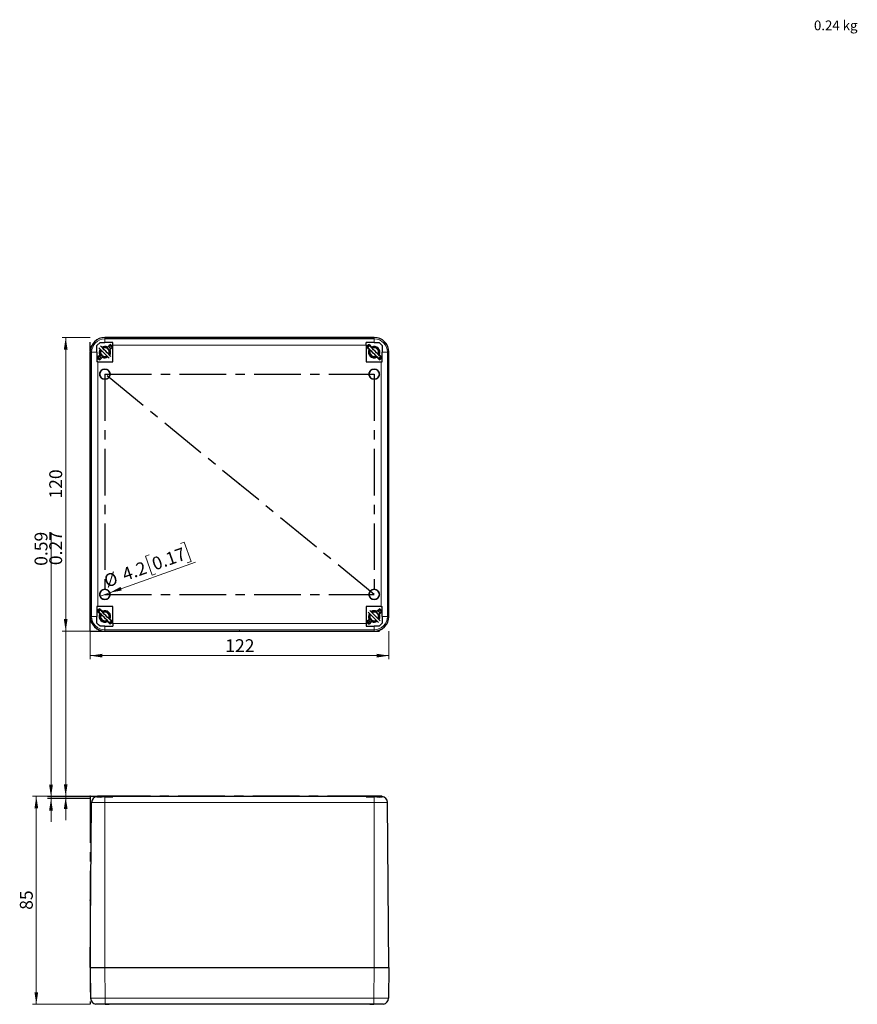
# Model space of a CAD drawing. Units: millimetres. Extents: x 0 to 420, y -285 to 297.
# Drawn here: x 41 to 269, y -285 to -16 of the extents above; entities that cross this region are included whole.
import ezdxf

# ---------------------------------------------------------------- set-up
doc = ezdxf.new("R2010")
doc.units = ezdxf.units.MM
doc.header["$PDSIZE"] = -1
doc.linetypes.add('CENTERX2', pattern=[20.32, 12.7, -2.54, 2.54, -2.54])
doc.styles.add('SLDTEXTSTYLE0', font='GOTHIC.TTF', dxfattribs={"width": 0.913})
doc.dimstyles.new('SLDDIMSTYLE1', dxfattribs={"dimtxt": 3.5, "dimasz": 3.302, "dimexe": 0, "dimexo": 0.0625, "dimgap": 0.875, "dimtad": 1, "dimlfac": 1.5, "dimrnd": 1e-09, "dimzin": 12, "dimdsep": 46, "dimtxsty": 'SLDTEXTSTYLE0', "dimsah": 1, "dimcen": 0.09, "dimadec": 0, "dimazin": 3, "dimtfac": 1, "dimtofl": 0, "dimtmove": 0, "dimatfit": 3, "dimfxl": 1, "dimfrac": 2, "dimtolj": 1, "dimtzin": 12, "dimarcsym": 0})
doc.dimstyles.new('SLDDIMSTYLE2', dxfattribs={"dimtxt": 3.5, "dimasz": 3.302, "dimexe": 0, "dimexo": 0.0625, "dimgap": 0.875, "dimtad": 1, "dimlfac": 1.5, "dimrnd": 1e-09, "dimdsep": 46, "dimtxsty": 'SLDTEXTSTYLE0', "dimsah": 1, "dimcen": 0.09, "dimadec": 0, "dimazin": 2, "dimtfac": 1, "dimtmove": 0, "dimatfit": 0, "dimfxl": 1, "dimfrac": 2, "dimtolj": 1, "dimtzin": 12, "dimarcsym": 0})
doc.dimstyles.new('SLDDIMSTYLE4', dxfattribs={"dimtxt": 3.5, "dimasz": 3.302, "dimexe": 0, "dimexo": 0.0625, "dimgap": 0.875, "dimtad": 1, "dimlfac": 1.5, "dimrnd": 1e-09, "dimzin": 12, "dimdsep": 46, "dimtxsty": 'SLDTEXTSTYLE0', "dimblk1": 'NONE', "dimsah": 1, "dimcen": 0, "dimadec": 0, "dimazin": 3, "dimtfac": 1, "dimtmove": 0, "dimatfit": 3, "dimldrblk": 'NONE', "dimfxl": 1, "dimfrac": 2, "dimtolj": 1, "dimtzin": 12, "dimarcsym": 0})

# ---------------------------------------------------------------- blocks, each defined once
blk = doc.blocks.new('_D_3')
at = {"color": 7, "linetype": 'Continuous', "lineweight": 0}
for p, q in [((60.46, -228.01), (44.78, -228.01)), ((45.78, -228.01), (45.78, -284.67)), ((60.46, -284.67), (44.78, -284.67))]:
    blk.add_line(p, q, dxfattribs=at)
at = {"color": 7, "linetype": 'Continuous', "lineweight": 18}
for points in [[(45.78, -228.01), (45.27, -231.31), (46.29, -231.31)], [(45.78, -284.67), (46.29, -281.37), (45.27, -281.37)]]:
    blk.add_solid(points, dxfattribs=at)
at = {"color": 7, "linetype": 'Continuous', "lineweight": 18, "insert": (41.31, -258.93), "char_height": 3.5, "attachment_point": 1, "rotation": 90, "style": 'SLDTEXTSTYLE0'}
blk.add_mtext('85', dxfattribs=at)
blk = doc.blocks.new('_D_4')
at = {"color": 7, "linetype": 'Continuous', "lineweight": 0}
for p, q in [((49.78, -228.19), (49.78, -156.17)), ((60.46, -228.19), (48.78, -228.19)), ((60.46, -228.58), (48.78, -228.58)), ((49.78, -228.58), (49.78, -228.19)), ((49.78, -228.58), (49.78, -234.93))]:
    blk.add_line(p, q, dxfattribs=at)
at = {"color": 7, "linetype": 'Continuous', "lineweight": 18}
for points in [[(49.78, -228.19), (50.29, -224.88), (49.27, -224.88)], [(49.78, -228.58), (49.27, -231.88), (50.29, -231.88)]]:
    blk.add_solid(points, dxfattribs=at)
at = {"color": 7, "linetype": 'Continuous', "lineweight": 18, "insert": (45.31, -165.22), "char_height": 3.5, "attachment_point": 1, "rotation": 90, "style": 'SLDTEXTSTYLE0'}
blk.add_mtext('0.59', dxfattribs=at)
blk = doc.blocks.new('_D_5')
at = {"color": 7, "linetype": 'Continuous', "lineweight": 0}
for p, q in [((53.78, -228.01), (53.78, -155.99)), ((60.46, -228.01), (52.78, -228.01)), ((60.46, -228.19), (52.78, -228.19)), ((53.78, -228.01), (53.78, -228.19)), ((53.78, -228.19), (53.78, -234.54))]:
    blk.add_line(p, q, dxfattribs=at)
at = {"color": 7, "linetype": 'Continuous', "lineweight": 18}
for points in [[(53.78, -228.01), (54.29, -224.71), (53.27, -224.71)], [(53.78, -228.19), (53.27, -231.49), (54.29, -231.49)]]:
    blk.add_solid(points, dxfattribs=at)
at = {"color": 7, "linetype": 'Continuous', "lineweight": 18, "insert": (49.31, -165.04), "char_height": 3.5, "attachment_point": 1, "rotation": 90, "style": 'SLDTEXTSTYLE0'}
blk.add_mtext('0.27', dxfattribs=at)
blk = doc.blocks.new('_D_8')
at = {"color": 7, "linetype": 'Continuous', "lineweight": 0}
for p, q in [((60.46, -103.01), (52.78, -103.01)), ((53.78, -183.01), (53.78, -103.01)), ((60.46, -183.01), (52.78, -183.01))]:
    blk.add_line(p, q, dxfattribs=at)
at = {"color": 7, "linetype": 'Continuous', "lineweight": 18}
for points in [[(53.78, -103.01), (53.27, -106.31), (54.29, -106.31)], [(53.78, -183.01), (54.29, -179.71), (53.27, -179.71)]]:
    blk.add_solid(points, dxfattribs=at)
at = {"color": 7, "linetype": 'Continuous', "lineweight": 18, "insert": (49.31, -146.89), "char_height": 3.5, "attachment_point": 1, "rotation": 90, "style": 'SLDTEXTSTYLE0'}
blk.add_mtext('120', dxfattribs=at)
blk = doc.blocks.new('_D_9')
at = {"color": 7, "linetype": 'Continuous', "lineweight": 0}
for p, q in [((60.46, -183.01), (60.46, -190.69)), ((141.79, -183.01), (141.79, -190.69)), ((60.46, -189.69), (141.79, -189.69))]:
    blk.add_line(p, q, dxfattribs=at)
at = {"color": 7, "linetype": 'Continuous', "lineweight": 18}
for points in [[(60.46, -189.69), (63.76, -190.2), (63.76, -189.18)], [(141.79, -189.69), (138.49, -189.18), (138.49, -190.2)]]:
    blk.add_solid(points, dxfattribs=at)
at = {"color": 7, "linetype": 'Continuous', "lineweight": 18, "insert": (97.24, -185.22), "char_height": 3.5, "attachment_point": 1, "style": 'SLDTEXTSTYLE0'}
blk.add_mtext('122', dxfattribs=at)
blk = doc.blocks.new('_D_10')
at = {"color": 7, "linetype": 'Continuous', "lineweight": 0}
for p, q in [((85.04, -159.16), (86.05, -158.81)), ((86.05, -158.81), (87.91, -164.04)), ((76.51, -162.19), (75.51, -162.55)), ((75.51, -162.55), (77.37, -167.78)), ((65.78, -172.54), (89.11, -164.26)), ((87.91, -164.04), (86.9, -164.4)), ((77.37, -167.78), (78.37, -167.43)), ((65.78, -172.54), (63.14, -173.48))]:
    blk.add_line(p, q, dxfattribs=at)
at = {"color": 7, "linetype": 'Continuous', "lineweight": 18}
blk.add_solid([(65.78, -172.54), (69.06, -171.92), (68.72, -170.96)], dxfattribs=at)
at = {"color": 7, "linetype": 'Continuous', "lineweight": 18, "char_height": 3.5, "attachment_point": 1, "rotation": 19.5416, "style": 'SLDTEXTSTYLE0'}
for s, insert in [('0.17', (76.88, -163.21)), ('4.2', (68.77, -166.09)), ('%%c', (63.82, -167.9))]:
    blk.add_mtext(s, dxfattribs=dict(at, insert=insert))
blk = doc.blocks.new('_None')

msp = doc.modelspace()

# ---------------------------------------------------------------- linework, layer by layer
at = {"color": 7, "linetype": 'CENTERX2'}
for p, q in [((60.457, -183.0094), (60.457, -103.0094)), ((137.7903, -173.0094), (64.457, -113.0094)), ((64.457, -113.0094), (137.7903, -113.0094)), ((64.457, -113.0094), (64.457, -173.0094)), ((137.7903, -113.0094), (137.7903, -173.0094)), ((64.457, -173.0094), (137.7903, -173.0094)), ((60.457, -183.0094), (141.7903, -183.0094)), ((60.457, -228.0073), (60.457, -284.6739)), ((60.457, -228.0073), (141.7903, -228.0073)), ((60.457, -228.0073), (60.457, -228.1866)), ((60.457, -228.1866), (60.457, -228.582)), ((65.8505, -228.0073), (63.0634, -228.0073)), ((65.8505, -228.0073), (63.0634, -228.0073)), ((137.7903, -228.0073), (64.457, -228.0073)), ((64.457, -228.0073), (137.7903, -228.0073)), ((64.457, -228.0073), (137.7903, -228.0073)), ((139.1839, -228.0073), (136.3968, -228.0073)), ((139.1839, -228.0073), (136.3968, -228.0073))]:
    msp.add_line(p, q, dxfattribs=at)
at = {"color": 7, "linetype": 'Continuous', "lineweight": 25}
for p, q in [((62.2903, -105.1761), (63.1237, -104.3427)), ((64.4566, -103.0094), (137.7907, -103.0094)), ((137.7903, -103.0094), (64.457, -103.0094)), ((66.6237, -104.3427), (64.457, -104.3427)), ((66.6237, -105.0688), (66.6237, -104.3427)), ((137.7903, -104.3427), (135.6237, -104.3427)), ((135.6237, -105.0688), (135.6237, -104.3427)), ((60.457, -179.0098), (60.457, -107.009)), ((60.457, -107.0094), (60.457, -179.0094)), ((62.2903, -107.0094), (62.2903, -105.1761)), ((62.2903, -107.0094), (62.2903, -109.6761)), ((65.6355, -108.6593), (62.8071, -105.8309)), ((65.1533, -105.606), (65.8595, -104.8997)), ((65.7097, -106.9021), (65.6935, -106.793)), ((66.0553, -106.0685), (65.748, -105.688)), ((66.5666, -105.6068), (65.8604, -106.3131)), ((66.6237, -109.6761), (66.6237, -105.0688)), ((135.6237, -105.0688), (135.6237, -109.6761)), ((136.3869, -106.3131), (135.6807, -105.6068)), ((136.494, -105.2416), (136.0226, -105.713)), ((136.1773, -106.1035), (136.2448, -105.9908)), ((136.2807, -106.2068), (136.3577, -106.0481)), ((136.3878, -104.8997), (137.094, -105.606)), ((136.7302, -105.4779), (136.8845, -105.3964)), ((136.7983, -105.5459), (136.9417, -105.4536)), ((139.043, -106.9021), (139.0268, -106.793)), ((139.957, -109.6761), (139.957, -107.0094)), ((141.7903, -179.0098), (141.7903, -107.009)), ((141.7903, -179.0094), (141.7903, -107.0094)), ((62.5164, -109.6761), (62.2903, -109.6761)), ((62.3473, -108.4119), (63.0536, -107.7057)), ((62.5164, -109.6761), (66.6237, -109.6761)), ((63.2059, -108.3712), (63.0271, -108.2092)), ((63.7607, -108.4128), (63.0544, -109.119)), ((63.4867, -107.8236), (63.608, -107.9335)), ((135.6237, -109.6761), (139.7309, -109.6761)), ((136.8201, -107.8236), (136.9414, -107.9335)), ((139.1929, -109.119), (138.4866, -108.4128)), ((138.8409, -108.5314), (138.7029, -108.6291)), ((139.5581, -108.3058), (139.0867, -108.7772)), ((139.1937, -107.7057), (139.9, -108.4119)), ((139.4017, -107.9367), (139.3102, -108.0579)), ((139.7309, -109.6761), (139.957, -109.6761)), ((62.5164, -176.3427), (62.2903, -176.3427)), ((62.2903, -176.3427), (62.2903, -179.0094)), ((66.6237, -176.3427), (62.5164, -176.3427)), ((63.0544, -176.8997), (63.7607, -177.606)), ((66.6237, -180.95), (66.6237, -176.3427)), ((139.7309, -176.3427), (135.6237, -176.3427)), ((135.6237, -176.3427), (135.6237, -180.95)), ((138.4866, -177.606), (139.1929, -176.8997)), ((139.7309, -176.3427), (139.957, -176.3427)), ((139.957, -179.0094), (139.957, -176.3427)), ((63.0536, -178.3131), (62.3473, -177.6068)), ((63.1606, -177.2416), (62.6892, -177.713)), ((62.8439, -178.1035), (62.9115, -177.9908)), ((62.9473, -178.2068), (63.0243, -178.0481)), ((63.3969, -177.4779), (63.5511, -177.3964)), ((63.4649, -177.5459), (63.6083, -177.4536)), ((65.8604, -179.7057), (66.5666, -180.4119)), ((135.6807, -180.4119), (136.3869, -179.7057)), ((139.4402, -180.1879), (136.6118, -177.3595)), ((139.043, -178.9021), (139.0268, -178.793)), ((139.3886, -178.0685), (139.0813, -177.688)), ((139.9, -177.6068), (139.1937, -178.3131)), ((139.957, -179.0094), (139.957, -180.8427)), ((63.4867, -179.8236), (63.608, -179.9335)), ((64.457, -181.6761), (66.6237, -181.6761)), ((65.8595, -181.119), (65.1533, -180.4128)), ((65.5076, -180.5314), (65.3696, -180.6291)), ((66.2248, -180.3058), (65.7534, -180.7772)), ((66.0684, -179.9367), (65.9769, -180.0579)), ((66.6237, -180.95), (66.6237, -181.6761)), ((135.6237, -180.95), (135.6237, -181.6761)), ((135.6237, -181.6761), (137.7903, -181.6761)), ((136.5392, -180.3712), (136.3604, -180.2092)), ((137.094, -180.4128), (136.3878, -181.119)), ((136.8201, -179.8236), (136.9414, -179.9335)), ((139.957, -180.8427), (139.1237, -181.6761)), ((64.4566, -183.0094), (137.7907, -183.0094)), ((64.457, -183.0094), (137.7903, -183.0094)), ((60.457, -274.6739), (60.8498, -229.6594)), ((66.6237, -228.0073), (62.5164, -228.0073)), ((64.457, -228.1738), (66.6237, -228.1738)), ((66.6237, -228.0073), (66.6237, -228.1738)), ((66.6237, -228.0073), (135.6237, -228.0073)), ((135.6237, -228.0073), (135.6237, -228.1738)), ((139.7309, -228.0073), (135.6237, -228.0073)), ((135.6237, -228.1738), (137.7903, -228.1738)), ((139.957, -228.0227), (139.957, -228.2697)), ((141.7903, -274.6739), (141.3975, -229.6594)), ((60.457, -274.6739), (60.5737, -283.0305)), ((60.457, -274.6739), (64.4566, -274.6739)), ((60.457, -274.6739), (64.457, -274.6739)), ((64.4566, -274.6739), (137.7907, -274.6739)), ((64.457, -274.6739), (137.7903, -274.6739)), ((137.7903, -274.6739), (141.7903, -274.6739)), ((137.7907, -274.6739), (141.7903, -274.6739)), ((141.7903, -274.6739), (141.6736, -283.0305)), ((62.3714, -284.6739), (62.2402, -284.6739)), ((63.0544, -284.6739), (62.3473, -284.6739)), ((63.0785, -284.6739), (63.0544, -284.6739)), ((65.6127, -284.6739), (63.0785, -284.6739)), ((136.6346, -284.6739), (65.6127, -284.6739)), ((139.1688, -284.6739), (136.6265, -284.6739)), ((139.1929, -284.6739), (139.1688, -284.6739)), ((139.9, -284.6739), (139.1929, -284.6739)), ((140.0071, -284.6739), (139.8759, -284.6739))]:
    msp.add_line(p, q, dxfattribs=at)
at = {"color": 8, "linetype": 'Continuous', "lineweight": 18}
for p, q in [((64.457, -103.0094), (64.457, -103.4022)), ((64.457, -104.3427), (64.457, -103.4022)), ((137.7903, -103.4022), (64.457, -103.4022)), ((137.7903, -103.0094), (137.7903, -103.4022)), ((137.7903, -104.3427), (137.7903, -103.4022)), ((60.457, -107.0094), (60.8498, -107.0094)), ((60.8498, -107.0094), (60.8498, -179.0094)), ((62.2903, -107.0094), (60.8498, -107.0094)), ((135.6237, -105.0688), (66.6237, -105.0688)), ((139.957, -107.0094), (141.3975, -107.0094)), ((141.3975, -179.0094), (141.3975, -107.0094)), ((141.7903, -107.0094), (141.3975, -107.0094)), ((62.5164, -109.6761), (62.5164, -176.3427)), ((139.7309, -176.3427), (139.7309, -109.6761)), ((60.457, -179.0094), (60.8498, -179.0094)), ((62.2903, -179.0094), (60.8498, -179.0094)), ((139.957, -179.0094), (141.3975, -179.0094)), ((141.7903, -179.0094), (141.3975, -179.0094)), ((64.457, -181.6761), (64.457, -182.6166)), ((66.6237, -180.95), (135.6237, -180.95)), ((137.7903, -181.6761), (137.7903, -182.6166)), ((64.457, -182.6166), (137.7903, -182.6166)), ((64.457, -183.0094), (64.457, -182.6166)), ((137.7903, -183.0094), (137.7903, -182.6166)), ((60.8498, -229.6594), (64.457, -229.6594)), ((64.457, -228.1738), (64.457, -229.6594)), ((64.457, -229.6594), (137.7903, -229.6594)), ((64.457, -274.6739), (64.457, -229.6594)), ((137.7903, -228.1738), (137.7903, -229.6594)), ((137.7903, -229.6594), (141.3975, -229.6594)), ((137.7903, -274.6739), (137.7903, -229.6594)), ((64.4566, -274.6739), (64.5733, -283.0305)), ((137.7907, -274.6739), (137.6738, -283.0305)), ((137.6738, -283.0305), (64.5733, -283.0305)), ((64.5733, -283.0305), (64.5733, -284.6502)), ((137.674, -284.6502), (137.674, -283.0305))]:
    msp.add_line(p, q, dxfattribs=at)
at = {"color": 7, "linetype": 'Continuous', "lineweight": 25, "flags": 128}
for points in [[(63.1237, -104.3427), (63.7571, -104.3427), (64.457, -104.3427)], [(137.7903, -104.3427), (138.4906, -104.3427), (139.1237, -104.3427)], [(139.1237, -104.3427), (139.5411, -104.7601), (139.957, -105.1761)], [(63.2695, -106.2933), (63.1382, -106.4742), (63.0305, -106.7022), (62.9728, -106.8577), (62.9338, -106.9589), (62.9113, -106.9967), (62.9006, -107.0062), (62.8953, -107.0086), (62.8902, -107.0094)], [(62.8902, -107.0094), (62.8957, -107.0104), (62.9014, -107.0133), (62.9132, -107.0247), (62.9396, -107.073), (62.9589, -107.1229), (63.0041, -107.2475), (63.0235, -107.2982), (63.0423, -107.345), (63.0605, -107.388), (63.0782, -107.4272), (63.132, -107.5333), (63.1913, -107.6334), (63.2563, -107.7274), (63.4741, -107.964), (63.5559, -108.0306), (63.6424, -108.0911), (63.7335, -108.1454), (63.8861, -108.2178), (64.0446, -108.2708), (64.2089, -108.3042), (64.3724, -108.3175), (64.5357, -108.311), (64.8995, -108.2218), (65.0879, -108.1117)], [(66.1069, -108.1879), (65.8856, -107.9666), (65.5093, -107.5903), (65.1075, -107.1885), (64.6927, -106.7737), (64.2779, -106.3589), (63.8761, -105.9571), (63.4997, -105.5807), (63.2785, -105.3595)], [(65.3682, -105.391), (65.7181, -105.6332), (65.7787, -105.7063)], [(65.5487, -107.6461), (65.6768, -107.3505), (65.7236, -107.0094)], [(65.5509, -107.6319), (65.6663, -107.3909), (65.7237, -107.0094)], [(66.1069, -105.3595), (65.7533, -105.0693), (65.715, -105.0443)], [(66.1069, -105.3595), (66.3971, -105.7131), (66.4221, -105.7514)], [(139.0867, -108.7772), (138.7476, -108.438), (138.3712, -108.0617), (137.9694, -107.6599), (137.5546, -107.2451), (137.1398, -106.8303), (136.738, -106.4285), (136.3617, -106.0521), (136.0226, -105.713)], [(136.6028, -106.2933), (136.4715, -106.4742), (136.3638, -106.7022), (136.3061, -106.8577), (136.2671, -106.9589), (136.2446, -106.9967), (136.2339, -107.0062), (136.2287, -107.0086), (136.2235, -107.0094)], [(136.2235, -107.0094), (136.2291, -107.0104), (136.2348, -107.0133), (136.2466, -107.0247), (136.2729, -107.073), (136.2922, -107.1229), (136.3374, -107.2475), (136.3568, -107.2982), (136.3756, -107.345), (136.3939, -107.388), (136.4116, -107.4272), (136.4653, -107.5333), (136.5247, -107.6334), (136.5897, -107.7274), (136.8074, -107.964), (136.8893, -108.0306), (136.9757, -108.0911), (137.0668, -108.1454), (137.2194, -108.2178), (137.3779, -108.2708), (137.5423, -108.3042), (137.7058, -108.3175), (137.869, -108.311), (138.2328, -108.2218), (138.4212, -108.1117)], [(139.5581, -108.3058), (139.219, -107.9666), (138.8426, -107.5903), (138.4408, -107.1885), (138.026, -106.7737), (137.6113, -106.3589), (137.2094, -105.9571), (136.8331, -105.5807), (136.494, -105.2416)], [(138.882, -107.6461), (139.0101, -107.3505), (139.057, -107.0094)], [(138.8842, -107.6319), (138.9997, -107.3909), (139.057, -107.0094)], [(139.957, -105.1761), (139.9569, -105.7657), (139.957, -106.3749), (139.957, -107.0094)], [(62.4918, -108.2674), (62.5169, -108.3057), (62.8071, -108.6593)], [(63.199, -108.9745), (63.1607, -108.9495), (62.8071, -108.6593)], [(138.8357, -108.5262), (138.7627, -108.5834), (138.6889, -108.6151)], [(139.3992, -107.9477), (139.3861, -107.9777), (139.3162, -108.0639)], [(62.2903, -180.8427), (62.2905, -180.2531), (62.2904, -179.6439), (62.2903, -179.0094)], [(65.7534, -180.7772), (65.4142, -180.438), (65.0379, -180.0617), (64.6361, -179.6599), (64.2213, -179.2451), (63.8065, -178.8303), (63.4047, -178.4285), (63.0283, -178.0521), (62.6892, -177.713)], [(63.2695, -178.2933), (63.1382, -178.4742), (63.0305, -178.7022), (62.9728, -178.8577), (62.9338, -178.9589), (62.9113, -178.9967), (62.9006, -179.0062), (62.8953, -179.0086), (62.8902, -179.0094)], [(62.8902, -179.0094), (62.8957, -179.0104), (62.9014, -179.0133), (62.9132, -179.0247), (62.9396, -179.073), (62.9589, -179.1229), (63.0041, -179.2475), (63.0235, -179.2982), (63.0423, -179.345), (63.0605, -179.388), (63.0782, -179.4272), (63.132, -179.5333), (63.1913, -179.6334), (63.2563, -179.7274), (63.4741, -179.964), (63.5559, -180.0306), (63.6424, -180.0911), (63.7335, -180.1454), (63.8861, -180.2178), (64.0446, -180.2708), (64.2089, -180.3042), (64.3724, -180.3175), (64.5357, -180.311), (64.8995, -180.2218), (65.0879, -180.1117)], [(66.2248, -180.3058), (65.8856, -179.9666), (65.5093, -179.5903), (65.1075, -179.1885), (64.6927, -178.7737), (64.2779, -178.3589), (63.8761, -177.9571), (63.4997, -177.5807), (63.1606, -177.2416)], [(65.5487, -179.6461), (65.6768, -179.3505), (65.7236, -179.0094)], [(65.5509, -179.6319), (65.6663, -179.3909), (65.7237, -179.0094)], [(65.7015, -179.1704), (65.7236, -178.9956), (65.6935, -178.793)], [(138.9688, -180.6593), (138.7476, -180.438), (138.3712, -180.0617), (137.9694, -179.6599), (137.5546, -179.2451), (137.1398, -178.8303), (136.738, -178.4285), (136.3617, -178.0521), (136.1404, -177.8309)], [(136.6028, -178.2933), (136.4715, -178.4742), (136.3638, -178.7022), (136.3061, -178.8577), (136.2671, -178.9589), (136.2446, -178.9967), (136.2339, -179.0062), (136.2287, -179.0086), (136.2235, -179.0094)], [(136.2235, -179.0094), (136.2291, -179.0104), (136.2348, -179.0133), (136.2466, -179.0247), (136.2729, -179.073), (136.2922, -179.1229), (136.3374, -179.2475), (136.3568, -179.2982), (136.3756, -179.345), (136.3939, -179.388), (136.4116, -179.4272), (136.4653, -179.5333), (136.5247, -179.6334), (136.5897, -179.7274), (136.8074, -179.964), (136.8893, -180.0306), (136.9757, -180.0911), (137.0668, -180.1454), (137.2194, -180.2178), (137.3779, -180.2708), (137.5423, -180.3042), (137.7058, -180.3175), (137.869, -180.311), (138.2328, -180.2218), (138.4212, -180.1117)], [(138.7016, -177.391), (139.0514, -177.6332), (139.1121, -177.7063)], [(138.882, -179.6461), (139.0101, -179.3505), (139.057, -179.0094)], [(138.8842, -179.6319), (138.9997, -179.3909), (139.057, -179.0094)], [(139.4402, -177.3595), (139.0867, -177.0693), (139.0484, -177.0443)], [(139.4402, -177.3595), (139.7304, -177.7131), (139.7555, -177.7514)], [(63.1237, -181.6761), (62.7063, -181.2587), (62.2903, -180.8427)], [(64.457, -181.6761), (63.7568, -181.6761), (63.1237, -181.6761)], [(65.5024, -180.5262), (65.4294, -180.5834), (65.3556, -180.6151)], [(66.0658, -179.9477), (66.0528, -179.9777), (65.9829, -180.0639)], [(135.8252, -180.2674), (135.8502, -180.3057), (136.1404, -180.6593)], [(136.5323, -180.9745), (136.494, -180.9495), (136.1404, -180.6593)], [(139.1237, -181.6761), (138.4902, -181.6761), (137.7903, -181.6761)], [(63.1237, -228.3723), (62.7063, -228.2775), (62.2903, -228.2697)], [(64.457, -228.1738), (63.7568, -228.221), (63.1237, -228.3723)], [(139.1237, -228.3723), (138.4902, -228.2209), (137.7903, -228.1738)], [(139.957, -228.2697), (139.488, -228.2842), (139.1237, -228.3723)], [(62.2402, -284.6739), (62.0457, -284.6626), (61.9597, -284.6502)], [(64.5733, -284.6502), (65.1172, -284.6626), (65.6127, -284.6739)], [(136.6346, -284.6739), (137.1301, -284.6626), (137.674, -284.6502)], [(140.2876, -284.6502), (140.2016, -284.6626), (140.0071, -284.6739)]]:
    msp.add_lwpolyline(points, dxfattribs=at)
at = {"color": 7, "linetype": 'CENTERX2'}
for centre in [(64.457, -113.0094), (137.7903, -113.0094), (64.457, -173.0094), (137.7903, -173.0094)]:
    msp.add_circle(centre, 1.4, dxfattribs=at)
at = {"color": 7, "linetype": 'Continuous', "lineweight": 25}
for centre, radius, start, end in [((64.454, -107.0064), 3.997, 89.96258, 180.037385), ((64.457, -107.0094), 4, 90, 180), ((137.7903, -107.0094), 4, 0, 90), ((137.7933, -107.0064), 3.997, 359.962615, 90.03742), ((64.457, -107.0094), 1.5667, 147.284494, 206.388536), ((64.447, -107.0236), 1.2537, 149.609323, 300.390677), ((64.457, -107.0094), 1.1667, 151.601728, 224.999895), ((64.457, -107.0094), 1.5667, 63.611464, 122.715506), ((64.4081, -107.0161), 1.3156, 0.289988, 118.546603), ((64.4737, -106.94), 1.2044, 33.654942, 121.925139), ((64.457, -107.0094), 1.1667, 45.000284, 118.398294), ((64.457, -107.0094), 1.1667, 331.601365, 45.000057), ((64.7341, -106.7674), 1.5012, 27.29205, 65.462826), ((64.6922, -106.9046), 1.0285, 359.30485, 46.073694), ((64.457, -107.0094), 1.5667, 327.284494, 26.388536), ((64.457, -107.0094), 2.5333, 33.616887, 56.383113), ((137.7903, -107.0094), 2.5333, 123.616887, 146.383113), ((137.7903, -107.0094), 2.3333, 122.626375, 147.373625), ((137.7903, -107.0094), 1.5667, 153.611464, 296.388536), ((137.7774, -107.0249), 1.2519, 149.490433, 301.884825), ((137.7903, -107.0094), 1.1667, 151.601175, 225.000247), ((137.7903, -107.0094), 1.5667, 333.611464, 116.388536), ((137.7414, -107.0161), 1.3156, 0.289988, 118.546603), ((137.807, -106.94), 1.2044, 33.654942, 121.925139), ((137.7903, -107.0094), 1.1667, 45.000419, 118.39816), ((137.7903, -107.0094), 1.1667, 331.601565, 45.000059), ((138.0255, -106.9046), 1.0285, 359.304825, 46.073398), ((64.457, -107.0094), 2.5333, 213.616887, 236.383113), ((64.1321, -107.3339), 1.414, 204.302247, 245.719688), ((64.1713, -107.4027), 1.2908, 198.490831, 244.169057), ((64.457, -107.0094), 1.1667, 225.000111, 298.398266), ((64.457, -107.0094), 1.5667, 243.611464, 302.715506), ((137.7903, -107.0094), 1.1667, 224.999971, 298.398406), ((137.7903, -107.0094), 2.3333, 302.626375, 327.373625), ((137.7903, -107.0094), 2.5333, 303.616887, 326.383113), ((64.457, -113.0094), 1.4, 90, 270), ((64.457, -113.0094), 1.4, 270, 90), ((137.7903, -113.0094), 1.4, 90, 270), ((137.7903, -113.0094), 1.4, 270, 90), ((64.457, -173.0094), 1.4, 90, 270), ((64.457, -173.0094), 1.4, 270, 90), ((137.7903, -173.0094), 1.4, 90, 270), ((137.7903, -173.0094), 1.4, 270, 90), ((64.457, -179.0094), 2.5333, 123.616887, 146.383113), ((137.7903, -179.0094), 2.5333, 33.616887, 56.383113), ((64.457, -179.0094), 4, 180, 270), ((64.454, -179.0124), 3.997, 179.962615, 270.03742), ((64.457, -179.0094), 2.3333, 122.626375, 147.373625), ((64.457, -179.0094), 1.5667, 153.611464, 296.388536), ((64.447, -179.0236), 1.2537, 149.609457, 300.390543), ((64.457, -179.0094), 1.1667, 151.601631, 224.999992), ((64.457, -179.0094), 1.5667, 333.611464, 116.388536), ((64.4081, -179.0161), 1.3156, 0.290115, 118.546475), ((64.4737, -178.94), 1.2044, 33.654622, 121.925459), ((64.457, -179.0094), 1.1667, 44.999937, 118.398439), ((64.457, -179.0094), 1.1667, 331.60145, 44.999972), ((64.692, -178.9047), 1.0287, 359.309059, 46.069485), ((137.7903, -179.0094), 1.5667, 147.284494, 206.388536), ((137.7774, -179.0249), 1.2519, 149.49044, 301.884901), ((137.7903, -179.0094), 1.1667, 151.601078, 225.000344), ((137.7903, -179.0094), 1.5667, 63.611464, 122.715506), ((137.7414, -179.0161), 1.3156, 0.290115, 118.546475), ((137.807, -178.94), 1.2044, 33.654622, 121.925459), ((137.7903, -179.0094), 1.1667, 45.000072, 118.398305), ((137.7903, -179.0094), 4, 270, 0), ((137.7933, -179.0124), 3.997, 269.96258, 0.037385), ((137.7903, -179.0094), 1.1667, 331.601649, 44.999974), ((138.0675, -178.7673), 1.5011, 27.291087, 65.463999), ((138.0253, -178.9047), 1.0287, 359.309034, 46.069189), ((137.7903, -179.0094), 1.5667, 327.284494, 26.388536), ((64.457, -179.0094), 1.1667, 225.000105, 298.398474), ((64.457, -179.0094), 2.3333, 302.626375, 327.373625), ((64.457, -179.0094), 2.5333, 303.616887, 326.383113), ((137.7903, -179.0094), 2.5333, 213.616887, 236.383113), ((137.4654, -179.3339), 1.414, 204.302247, 245.719688), ((137.5047, -179.4027), 1.2908, 198.49103, 244.168672), ((137.7903, -179.0094), 1.1667, 224.999965, 298.398613), ((137.7903, -179.0094), 1.5667, 243.611464, 302.715506), ((62.5164, -229.6739), 1.6667, 97.796989, 179.5), ((62.5164, -229.6739), 1.6667, 90, 97.796989), ((11.2576, -228.1462), 51.0329, 359.861349, 0.138651), ((139.7309, -229.6739), 1.6667, 82.203011, 90), ((139.7309, -229.6739), 1.6667, 0.500001, 82.203011), ((62.2402, -283.0073), 1.6667, 180.799937, 260.311425), ((140.0071, -283.0073), 1.6667, 279.688458, 359.200078), ((63.2454, -362.6194), 77.9806, 89.024259, 90.938824), ((139.0023, -362.5496), 77.9107, 89.060293, 90.976837)]:
    msp.add_arc(centre, radius, start, end, dxfattribs=at)
at = {"color": 8, "linetype": 'Continuous', "lineweight": 18}
for centre, radius, start, end in [((64.457, -107.0094), 3.6072, 90, 180), ((137.7903, -107.0094), 3.6072, 0, 90), ((64.457, -179.0094), 3.6072, 179.999999, 270), ((137.7903, -179.0094), 3.6072, 270, 0), ((62.5735, -111.9933), 171.0489, 269.330115, 270.669885), ((139.6737, -112.018), 171.0242, 269.329984, 270.670016)]:
    msp.add_arc(centre, radius, start, end, dxfattribs=at)
at = {"color": 7, "linetype": 'Continuous'}
for p in [(60.457, -143.0094), (101.1237, -143.0094), (60.457, -183.0094), (101.1237, -183.0094), (60.457, -228.0073), (101.1237, -228.0073), (101.1237, -228.0073), (60.457, -256.3406)]:
    msp.add_point(p, dxfattribs=at)

# ---------------------------------------------------------------- texts
at = {"color": 7, "linetype": 'Continuous', "lineweight": 0, "insert": (257.5494, -16.6628), "char_height": 2.64583, "attachment_point": 1, "style": 'SLDTEXTSTYLE0'}
msp.add_mtext('0.24 kg', dxfattribs=at)

# ---------------------------------------------------------------- dimensions: what is measured, and where the dimension line sits
at = {"color": 7, "linetype": 'Continuous', "lineweight": 18}
for base, p1, p2, dimstyle, picture, middle in [((53.7779, -103.0094), (60.457, -183.0094), (60.457, -103.0094), 'SLDDIMSTYLE1', '_D_8', (53.7779, -143.0094)), ((49.7779, -228.1866), (60.457, -228.582), (60.457, -228.1866), 'SLDDIMSTYLE2', '_D_4', (49.7779, -160.6933)), ((53.7779, -228.1866), (60.457, -228.0073), (60.457, -228.1866), 'SLDDIMSTYLE2', '_D_5', (53.7779, -160.5139)), ((45.7779, -284.6739), (60.457, -228.0073), (60.457, -284.6739), 'SLDDIMSTYLE1', '_D_3', (45.7779, -256.3406))]:
    dim = msp.add_linear_dim(base=base, p1=p1, p2=p2, angle=90, dimstyle=dimstyle, dxfattribs=at)
    dim.commit()
    dim.dimension.update_dxf_attribs({"geometry": picture, "text_midpoint": middle, "dimtype": 160})
dim = msp.add_diameter_dim_2p(p1=(63.1376, -173.4777), p2=(65.7764, -172.5411), dimstyle='SLDDIMSTYLE4', dxfattribs=at)
dim.commit()
dim.dimension.update_dxf_attribs({"geometry": '_D_10', "text_midpoint": (77.6961, -168.3104), "dimtype": 163})
dim = msp.add_linear_dim(base=(141.7903, -189.6884), p1=(60.457, -183.0094), p2=(141.7903, -183.0094), dimstyle='SLDDIMSTYLE1', dxfattribs=at)
dim.commit()
dim.dimension.update_dxf_attribs({"geometry": '_D_9', "text_midpoint": (101.1237, -189.6884), "dimtype": 160})

doc.saveas('drawing.dxf')
